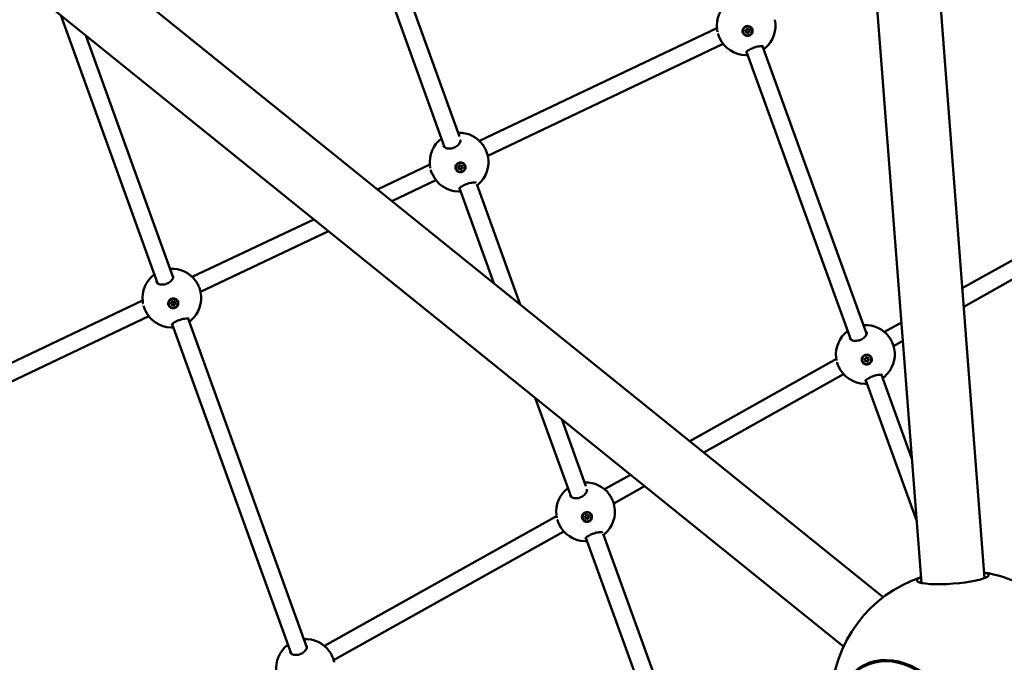
# Model space of a CAD drawing. Units: millimetres. Extents: x -927 to 46788, y 6 to 32044.
# Drawn here: x 5484 to 6423, y 5029 to 5641 of the extents above; entities that cross this region are included whole.
import ezdxf

# ---------------------------------------------------------------- set-up
doc = ezdxf.new("R2010")
doc.units = ezdxf.units.MM
doc.layers.add('MD_Visible', color=7, linetype='Continuous', lineweight=50)
doc.styles.get("Standard").update_dxf_attribs({"font": 'Square-721-BT.ttf'})
doc.dimstyles.new('OLCU', dxfattribs={"dimtxt": 300, "dimasz": 150, "dimexe": 0.18, "dimexo": 0.0625, "dimgap": 50, "dimtad": 1, "dimdec": 0, "dimlfac": 0.1, "dimrnd": 5, "dimzin": 0, "dimdsep": 46, "dimtxsty": 'Standard', "dimcen": 0.09, "dimse1": 1, "dimse2": 1, "dimadec": 0, "dimazin": 0, "dimtfac": 1, "dimtdec": 0, "dimtofl": 0, "dimtmove": 0, "dimatfit": 3, "dimfxl": 1, "dimtolj": 1, "dimtzin": 0, "dimarcsym": 0})

# ---------------------------------------------------------------- blocks, each defined once
blk = doc.blocks.new('*D9')
at = {"color": 0, "lineweight": -2, "transparency": 16777216}
blk.add_line((304.35, 15947.47), (21564.35, 15947.47), dxfattribs=at)
at = {"color": 0, "transparency": 16777216}
for points in [[(304.35, 15997.47), (304.35, 15897.47), (4.35, 15947.47)], [(21564.35, 15997.47), (21564.35, 15897.47), (21864.35, 15947.47)]]:
    blk.add_solid(points, dxfattribs=at)
at = {"layer": 'Defpoints', "color": 0, "transparency": 16777216}
for p in [(21864.35, 15947.47), (4.35, 8092.41), (21864.35, 4117.85)]:
    blk.add_point(p, dxfattribs=at)
at = {"color": 0, "transparency": 16777216, "insert": (10934.35, 16374.72), "char_height": 600, "attachment_point": 5}
blk.add_mtext('\\A1;2185', dxfattribs=at)
blk = doc.blocks.new('*D10')
at = {"color": 0, "lineweight": -2, "transparency": 16777216}
blk.add_line((-105.88, 15578.07), (-105.88, 307.59), dxfattribs=at)
at = {"color": 0, "transparency": 16777216}
for points in [[(-155.88, 15578.07), (-55.88, 15578.07), (-105.88, 15878.07)], [(-155.88, 307.59), (-55.88, 307.59), (-105.88, 7.59)]]:
    blk.add_solid(points, dxfattribs=at)
at = {"layer": 'Defpoints', "color": 0, "transparency": 16777216}
for p in [(12298.17, 15878.07), (-105.88, 7.59), (11325.1, 7.59)]:
    blk.add_point(p, dxfattribs=at)
at = {"color": 0, "transparency": 16777216, "insert": (-533.13, 7942.83), "char_height": 600, "attachment_point": 5, "rotation": 90}
blk.add_mtext('\\A1;1585', dxfattribs=at)

msp = doc.modelspace()

# ---------------------------------------------------------------- linework, layer by layer
at = {"layer": 'MD_Visible'}
for p, q in [((6344.04, 5104.44), (6112.71, 8104.95)), ((6404.16, 5109.07), (6172.83, 8109.58)), ((4344.93, 6673.35), (6307.5, 5090.87)), ((4307.08, 6626.4), (6269.65, 5043.93)), ((5801.14, 5813.22), (5903.54, 5530.14)), ((5889.37, 5519.83), (5785.55, 5806.84)), ((5615.56, 5390.21), (5523.35, 5645.69)), ((6148.97, 5633.18), (5922.67, 5525.74)), ((6182.44, 5631.83), (6182.42, 5631.91)), ((5630.57, 5395.77), (5547.34, 5626.35)), ((6173.95, 5629.53), (6173.93, 5629.6)), ((6176.82, 5630.13), (6176.72, 5630.49)), ((6179.56, 5631.23), (6179.46, 5631.6)), ((6154.88, 5618.27), (5930.49, 5511.75)), ((6291.64, 5342.14), (6192.29, 5616.12)), ((6276.65, 5336.55), (6177.2, 5610.79)), ((5905.69, 5524.21), (5905.69, 5524.21)), ((5890.13, 5517.74), (5890.13, 5517.74)), ((5875.26, 5503.28), (5825.34, 5479.65)), ((5903.14, 5500.14), (5903.04, 5500.5)), ((5905.88, 5501.24), (5905.78, 5501.6)), ((5908.75, 5501.85), (5908.73, 5501.92)), ((5900.26, 5499.53), (5900.24, 5499.6)), ((5881.14, 5488.36), (5839.17, 5468.49)), ((5920.03, 5484.56), (5961.54, 5369.83)), ((5936.26, 5390.21), (5903.48, 5480.82)), ((6529.82, 5467.81), (6382.86, 5385.36)), ((5764.8, 5451), (5648.85, 5396.12)), ((6536.77, 5453.37), (6384.22, 5367.78)), ((5778.64, 5439.84), (5656.67, 5382.12)), ((5616.32, 5388.11), (5616.32, 5388.11)), ((5631.32, 5393.67), (5631.32, 5393.67)), ((5601.44, 5373.65), (5375.1, 5266.23)), ((5626.46, 5369.87), (5626.44, 5369.95)), ((5629.33, 5370.49), (5629.23, 5370.86)), ((5632.07, 5371.59), (5631.97, 5371.96)), ((5634.94, 5372.2), (5634.92, 5372.28)), ((5607.32, 5358.73), (5382.94, 5252.24)), ((5742.96, 5037.26), (5629.65, 5351.19)), ((5757.96, 5042.82), (5644.74, 5356.5)), ((6324.89, 5352.84), (6308.59, 5343.7)), ((6277.41, 5334.47), (6277.41, 5334.47)), ((6292.4, 5340.06), (6292.4, 5340.06)), ((6326.24, 5335.25), (6317.31, 5330.24)), ((6262.81, 5317.99), (6123.18, 5239.49)), ((6287.55, 5316.28), (6287.53, 5316.35)), ((6290.42, 5316.88), (6290.33, 5317.24)), ((6293.16, 5317.98), (6293.06, 5318.35)), ((6296.04, 5318.58), (6296.02, 5318.66)), ((6269.74, 5303.53), (6136.59, 5228.68)), ((6339.51, 5163.22), (6290.8, 5297.54)), ((6334.91, 5222.83), (6305.89, 5302.87)), ((6009.93, 5186.56), (5975.82, 5280.85)), ((6001.1, 5260.47), (6024.1, 5196.87)), ((6066.58, 5207.67), (6041.82, 5193.75)), ((6026.25, 5190.94), (6026.25, 5190.94)), ((6079.99, 5196.86), (6050.55, 5180.31)), ((6010.69, 5184.47), (6010.69, 5184.47)), ((5996.05, 5168.1), (5774.86, 5044.43)), ((6020.82, 5166.26), (6020.8, 5166.33)), ((6023.7, 5166.87), (6023.6, 5167.23)), ((6026.44, 5167.97), (6026.34, 5168.33)), ((6029.31, 5168.58), (6029.29, 5168.65)), ((6002.94, 5153.62), (5783.58, 5030.97)), ((6127.25, 4862.24), (6024.04, 5147.55)), ((6040.59, 5151.29), (6142.27, 4870.2)), ((5758.72, 5040.72), (5758.72, 5040.72)), ((5743.72, 5035.16), (5743.72, 5035.16))]:
    msp.add_line(p, q, dxfattribs=at)
at = {"layer": 'MD_Visible', "extrusion": (0, 0, -1)}
for centre, radius, start, end in [((-6176.87, 5635.61), 28, 353.0205, 53.14746), ((-6176.87, 5635.61), 28, 168.45111, 229.50151), ((-6176.87, 5635.61), 28, 271.36375, 335.4859), ((-5903.16, 5505.65), 28, 88.19035, 143.98971), ((-5903.16, 5505.65), 28, 353.16412, 53.19988), ((-5903.16, 5505.65), 28, 168.44172, 229.49101), ((-5903.16, 5505.65), 28, 271.4499, 335.50461), ((-5629.33, 5376.04), 28, 353.2898, 53.24599), ((-5629.33, 5376.04), 28, 86.44957, 144.01166), ((-5629.33, 5376.04), 28, 168.43393, 229.48231), ((-5629.33, 5376.04), 28, 271.52517, 335.52199), ((-6290.47, 5322.36), 28, 86.35108, 143.96429), ((-6290.47, 5322.36), 28, 353.0205, 53.14746), ((-6290.47, 5322.36), 28, 168.45111, 229.50151), ((-6290.47, 5322.36), 28, 271.36375, 335.4859), ((-6023.72, 5172.38), 28, 88.19035, 143.98971), ((-6023.72, 5172.38), 28, 353.16412, 53.19988), ((-6023.72, 5172.38), 28, 168.44172, 229.49101), ((-6023.72, 5172.38), 28, 271.4499, 335.50461), ((-6383.01, 4991.26), 125, 222.12637, 71.63396), ((-6383.01, 4991.26), 125, 99.54871, 132.92279), ((-5756.73, 5023.1), 28, 86.44957, 144.01166), ((-5756.73, 5023.1), 28, 353.2898, 53.24599)]:
    msp.add_arc(centre, radius, start, end, dxfattribs=at)
for centre, major_axis, ratio, start_param, end_param in [((6178.17, 5630.75), (-4.25, -1.15), 0.981941, 0, 3.141593), ((6177.61, 5632.3), (-0.374, -0.101), 0.981941, 0.052346, 2.926578), ((6179.33, 5632), (-0.374, -0.101), 0.981941, 1.099544, 3.973776), ((6179.23, 5632.37), (-0.374, -0.101), 0.981941, 3.662474, 3.973776), ((6178.19, 5630.68), (-4.63, -1.25), 0.982715, 2.436657, 3.082335), ((6176.47, 5630.98), (-0.374, -0.101), 0.981941, 5.288334, 8.162566), ((6176.37, 5631.34), (-0.374, -0.101), 0.981941, 5.288334, 5.762304), ((6177.06, 5629.36), (-0.374, -0.101), 0.981941, 4.241136, 7.115368), ((6176.96, 5629.73), (-0.374, -0.101), 0.981941, 4.241136, 5.762304), ((6178.68, 5629.43), (-0.374, -0.101), 0.981941, 3.193939, 6.068171), ((6178.78, 5629.07), (-0.374, -0.101), 0.981941, 3.193939, 6.068171), ((6179.81, 5630.75), (-0.374, -0.101), 0.981941, 3.662474, 5.020973), ((6179.91, 5630.39), (-0.374, -0.101), 0.981941, 2.146741, 5.020973), ((5904.49, 5500.76), (-4.24, -1.16), 0.981618, 0, 3.141593), ((5902.79, 5500.98), (-0.373, -0.102), 0.981618, 5.290745, 8.164977), ((5902.69, 5501.35), (-0.373, -0.102), 0.981618, 5.290745, 5.757044), ((5903.92, 5502.3), (-0.373, -0.102), 0.981618, 0.054757, 2.928989), ((5905.64, 5502), (-0.373, -0.102), 0.981618, 1.101955, 3.976187), ((5905.54, 5502.37), (-0.373, -0.102), 0.981618, 3.667734, 3.976187), ((5906.13, 5500.76), (-0.373, -0.102), 0.981618, 3.667734, 5.023384), ((5906.23, 5500.39), (-0.373, -0.102), 0.981618, 2.149152, 5.023384), ((5904.51, 5500.68), (-4.63, -1.26), 0.982399, 2.439137, 3.084816), ((5903.37, 5499.37), (-0.373, -0.102), 0.981618, 4.243547, 7.117779), ((5903.27, 5499.73), (-0.373, -0.102), 0.981618, 4.243547, 5.757044), ((5904.99, 5499.44), (-0.373, -0.102), 0.981618, 3.19635, 6.070582), ((5905.09, 5499.07), (-0.373, -0.102), 0.981618, 3.19635, 6.070582), ((5630.68, 5371.11), (-4.24, -1.17), 0.981331, 0, 3.141593), ((5628.98, 5371.34), (-0.373, -0.103), 0.981331, 5.292811, 8.167043), ((5628.88, 5371.71), (-0.373, -0.103), 0.981331, 5.292811, 5.752392), ((5629.56, 5369.72), (-0.373, -0.103), 0.981331, 4.245613, 7.119845), ((5629.46, 5370.09), (-0.373, -0.103), 0.981331, 4.245613, 5.752392), ((5630.12, 5372.65), (-0.373, -0.103), 0.981331, 0.056823, 2.931055), ((5631.18, 5369.79), (-0.373, -0.103), 0.981331, 3.198416, 6.072648), ((5631.28, 5369.42), (-0.373, -0.103), 0.981331, 3.198416, 6.072648), ((5631.83, 5372.36), (-0.373, -0.103), 0.981331, 1.104021, 3.978252), ((5631.73, 5372.73), (-0.373, -0.103), 0.981331, 3.672386, 3.978252), ((5632.32, 5371.11), (-0.373, -0.103), 0.981331, 3.672386, 5.02545), ((5632.42, 5370.74), (-0.373, -0.103), 0.981331, 2.151218, 5.02545), ((5630.7, 5371.03), (-4.62, -1.26), 0.982119, 2.441262, 3.086941), ((6291.77, 5317.5), (-4.25, -1.15), 0.981941, 0, 3.141593), ((6290.07, 5317.73), (-0.374, -0.101), 0.981941, 5.288334, 8.162566), ((6289.98, 5318.09), (-0.374, -0.101), 0.981941, 5.288334, 5.762304), ((6290.66, 5316.11), (-0.374, -0.101), 0.981941, 4.241136, 7.115368), ((6290.56, 5316.48), (-0.374, -0.101), 0.981941, 4.241136, 5.762304), ((6291.21, 5319.05), (-0.374, -0.101), 0.981941, 0.052346, 2.926578), ((6292.28, 5316.18), (-0.374, -0.101), 0.981941, 3.193939, 6.068171), ((6292.38, 5315.82), (-0.374, -0.101), 0.981941, 3.193939, 6.068171), ((6292.93, 5318.75), (-0.374, -0.101), 0.981941, 1.099544, 3.973776), ((6292.83, 5319.12), (-0.374, -0.101), 0.981941, 3.662474, 3.973776), ((6293.41, 5317.5), (-0.374, -0.101), 0.981941, 3.662474, 5.020973), ((6293.51, 5317.14), (-0.374, -0.101), 0.981941, 2.146741, 5.020973), ((6291.8, 5317.43), (-4.63, -1.25), 0.982715, 2.436657, 3.082335), ((6025.05, 5167.49), (-4.24, -1.16), 0.981618, 0, 3.141593), ((6023.35, 5167.71), (-0.373, -0.102), 0.981618, 5.290745, 8.164977), ((6023.25, 5168.08), (-0.373, -0.102), 0.981618, 5.290745, 5.757044), ((6023.93, 5166.1), (-0.373, -0.102), 0.981618, 4.243547, 7.117779), ((6023.83, 5166.46), (-0.373, -0.102), 0.981618, 4.243547, 5.757044), ((6024.48, 5169.03), (-0.373, -0.102), 0.981618, 0.054757, 2.928989), ((6025.55, 5166.17), (-0.373, -0.102), 0.981618, 3.19635, 6.070582), ((6025.65, 5165.8), (-0.373, -0.102), 0.981618, 3.19635, 6.070582), ((6026.2, 5168.73), (-0.373, -0.102), 0.981618, 1.101955, 3.976187), ((6026.1, 5169.1), (-0.373, -0.102), 0.981618, 3.667734, 3.976187), ((6026.69, 5167.49), (-0.373, -0.102), 0.981618, 3.667734, 5.023384), ((6026.79, 5167.12), (-0.373, -0.102), 0.981618, 2.149152, 5.023384), ((6025.07, 5167.41), (-4.63, -1.26), 0.982399, 2.439137, 3.084816), ((6374.06, 5107.28), (31.41, 2.42), 0.163833, 3.125201, 3.435418), ((6374.06, 5107.28), (31.41, 2.42), 0.163833, 5.989359, 6.299577), ((6324.64, 4959.47), (-35.61, 65.4), 0.744959, 0, 3.141593)]:
    msp.add_ellipse(centre, major_axis=major_axis, ratio=ratio, start_param=start_param, end_param=end_param, dxfattribs=at)
for centre, major_axis, ratio in [((6178.19, 5630.68), (-4.25, -1.15), 0.981941), ((5904.51, 5500.69), (-4.24, -1.16), 0.981618), ((5630.7, 5371.04), (-4.24, -1.17), 0.981331), ((6291.79, 5317.43), (-4.25, -1.15), 0.981941), ((6025.07, 5167.42), (-4.24, -1.16), 0.981618), ((6324.64, 4959.47), (-36.11, 66.31), 0.744959), ((6324.41, 4959.34), (-35.61, 65.4), 0.744959)]:
    msp.add_ellipse(centre, major_axis=major_axis, ratio=ratio, dxfattribs=at)
at = {"layer": 'MD_Visible'}
for centre, major_axis, ratio, start_param, end_param in [((6176.53, 5632.06), (0.693, 0.188), 0.981941, 4.403805, 6.230839), ((6178.59, 5632.8), (0.693, 0.188), 0.981941, 3.356607, 5.183642), ((6180.15, 5631.79), (0.693, 0.188), 0.981941, 2.30941, 3.141593), ((6180.25, 5631.42), (0.693, 0.188), 0.981941, 2.30941, 4.136444), ((6176.03, 5630.31), (0.693, 0.188), 0.981941, 0, 0.994852), ((6176.13, 5629.94), (0.693, 0.188), 0.981941, 5.451002, 7.278037), ((6177.7, 5628.92), (0.693, 0.188), 0.981941, 0.215015, 2.042049), ((6177.8, 5628.56), (0.693, 0.188), 0.981941, 0.215015, 2.042049), ((6179.76, 5629.67), (0.693, 0.188), 0.981941, 1.262212, 3.089247), ((6179.86, 5629.3), (0.693, 0.188), 0.981941, 1.262212, 3.089247), ((5902.35, 5500.31), (0.693, 0.189), 0.981618, 0, 0.99244), ((5902.45, 5499.95), (0.693, 0.189), 0.981618, 5.448591, 7.275626), ((5902.84, 5502.07), (0.693, 0.189), 0.981618, 4.401394, 6.228428), ((5904.91, 5502.81), (0.693, 0.189), 0.981618, 3.354196, 5.181231), ((5906.07, 5499.67), (0.693, 0.189), 0.981618, 1.259801, 3.086836), ((5906.47, 5501.79), (0.693, 0.189), 0.981618, 2.306999, 3.141593), ((5906.57, 5501.42), (0.693, 0.189), 0.981618, 2.306999, 4.134033), ((5904.01, 5498.93), (0.693, 0.189), 0.981618, 0.212604, 2.039638), ((5904.11, 5498.56), (0.693, 0.189), 0.981618, 0.212604, 2.039638), ((5906.17, 5499.3), (0.693, 0.189), 0.981618, 1.259801, 3.086836), ((5628.53, 5370.67), (0.692, 0.19), 0.981331, 0, 0.990375), ((5628.64, 5370.3), (0.692, 0.19), 0.981331, 5.446525, 7.27356), ((5629.03, 5372.42), (0.692, 0.19), 0.981331, 4.399328, 6.226362), ((5630.2, 5369.29), (0.692, 0.19), 0.981331, 0.210538, 2.037572), ((5630.3, 5368.92), (0.692, 0.19), 0.981331, 0.210538, 2.037572), ((5631.1, 5373.16), (0.692, 0.19), 0.981331, 3.35213, 5.179165), ((5632.26, 5370.03), (0.692, 0.19), 0.981331, 1.257735, 3.08477), ((5632.36, 5369.66), (0.692, 0.19), 0.981331, 1.257735, 3.08477), ((5632.66, 5372.15), (0.692, 0.19), 0.981331, 2.304933, 3.141593), ((5632.76, 5371.78), (0.692, 0.19), 0.981331, 2.304933, 4.131967), ((6289.63, 5317.06), (0.693, 0.188), 0.981941, 0, 0.994852), ((6289.73, 5316.69), (0.693, 0.188), 0.981941, 5.451002, 7.278037), ((6290.13, 5318.81), (0.693, 0.188), 0.981941, 4.403805, 6.230839), ((6291.3, 5315.67), (0.693, 0.188), 0.981941, 0.215015, 2.042049), ((6291.4, 5315.31), (0.693, 0.188), 0.981941, 0.215015, 2.042049), ((6292.19, 5319.55), (0.693, 0.188), 0.981941, 3.356607, 5.183642), ((6293.36, 5316.41), (0.693, 0.188), 0.981941, 1.262212, 3.089247), ((6293.46, 5316.05), (0.693, 0.188), 0.981941, 1.262212, 3.089247), ((6293.76, 5318.54), (0.693, 0.188), 0.981941, 2.30941, 3.141593), ((6293.85, 5318.17), (0.693, 0.188), 0.981941, 2.30941, 4.136444), ((6022.91, 5167.04), (0.693, 0.189), 0.981618, 0, 0.99244), ((6023.01, 5166.68), (0.693, 0.189), 0.981618, 5.448591, 7.275626), ((6023.4, 5168.8), (0.693, 0.189), 0.981618, 4.401394, 6.228428), ((6024.57, 5165.66), (0.693, 0.189), 0.981618, 0.212604, 2.039638), ((6024.67, 5165.29), (0.693, 0.189), 0.981618, 0.212604, 2.039638), ((6025.47, 5169.54), (0.693, 0.189), 0.981618, 3.354196, 5.181231), ((6026.63, 5166.4), (0.693, 0.189), 0.981618, 1.259801, 3.086836), ((6026.73, 5166.03), (0.693, 0.189), 0.981618, 1.259801, 3.086836), ((6027.03, 5168.52), (0.693, 0.189), 0.981618, 2.306999, 3.141593), ((6027.13, 5168.15), (0.693, 0.189), 0.981618, 2.306999, 4.134033), ((6373.89, 5109.46), (-34.29, -2.64), 0.163833, 5.781158, 9.926805)]:
    msp.add_ellipse(centre, major_axis=major_axis, ratio=ratio, start_param=start_param, end_param=end_param, dxfattribs=at)
for points in [[(6204.3, 5641.21), (6204.3, 5641.21), (6204.3, 5641.21), (6204.3, 5641.21)], [(6149.07, 5632.2), (6149.07, 5632.2), (6149.07, 5632.2), (6149.07, 5632.21)], [(6151.39, 5623.99), (6151.39, 5623.99), (6151.39, 5623.99), (6151.39, 5624)], [(6176.23, 5607.61), (6176.23, 5607.61), (6176.23, 5607.61), (6176.23, 5607.61)], [(6176.62, 5610.91), (6176.62, 5610.91), (6176.62, 5610.91), (6176.62, 5610.91)], [(5925.81, 5522.12), (5925.81, 5522.11), (5925.81, 5522.11), (5925.81, 5522.11)], [(5930.59, 5511.26), (5930.59, 5511.26), (5930.59, 5511.26), (5930.59, 5511.26)], [(5875.36, 5502.32), (5875.36, 5502.32), (5875.36, 5502.32), (5875.36, 5502.32)], [(5877.68, 5494.04), (5877.68, 5494.05), (5877.68, 5494.05), (5877.68, 5494.05)], [(5921.35, 5484.37), (5921.06, 5484.11), (5920.73, 5483.87), (5920.37, 5483.63)], [(5902.48, 5477.66), (5902.48, 5477.66), (5902.48, 5477.66), (5902.48, 5477.66)], [(5902.91, 5480.95), (5902.91, 5480.95), (5902.91, 5480.95), (5902.91, 5480.95)], [(5651.99, 5392.5), (5651.99, 5392.5), (5651.99, 5392.49), (5651.99, 5392.49)], [(5656.76, 5381.66), (5656.77, 5381.66), (5656.77, 5381.66), (5656.77, 5381.65)], [(5601.53, 5372.77), (5601.53, 5372.77), (5601.53, 5372.77), (5601.53, 5372.77)], [(5603.85, 5364.44), (5603.85, 5364.44), (5603.85, 5364.44), (5603.85, 5364.45)], [(5629.07, 5351.33), (5629.07, 5351.33), (5629.07, 5351.33), (5629.07, 5351.33)], [(6313.11, 5338.83), (6313.11, 5338.83), (6313.11, 5338.83), (6313.11, 5338.82)], [(6317.9, 5327.96), (6317.9, 5327.96), (6317.9, 5327.96), (6317.9, 5327.96)], [(6262.67, 5318.95), (6262.67, 5318.95), (6262.67, 5318.95), (6262.67, 5318.96)], [(6264.99, 5310.74), (6264.99, 5310.74), (6264.99, 5310.74), (6264.99, 5310.75)], [(6289.83, 5294.36), (6289.83, 5294.36), (6289.83, 5294.36), (6289.83, 5294.36)], [(6290.22, 5297.66), (6290.22, 5297.66), (6290.22, 5297.66), (6290.22, 5297.66)], [(6046.37, 5188.85), (6046.37, 5188.84), (6046.37, 5188.84), (6046.37, 5188.84)], [(6051.15, 5177.99), (6051.15, 5177.99), (6051.15, 5177.99), (6051.15, 5177.99)], [(5995.92, 5169.05), (5995.92, 5169.05), (5995.92, 5169.05), (5995.92, 5169.05)], [(5998.24, 5160.77), (5998.24, 5160.78), (5998.24, 5160.78), (5998.24, 5160.78)], [(6023.04, 5144.39), (6023.04, 5144.39), (6023.04, 5144.39), (6023.04, 5144.39)], [(6023.46, 5147.68), (6023.46, 5147.68), (6023.46, 5147.68), (6023.46, 5147.68)], [(6041.91, 5151.1), (6041.62, 5150.85), (6041.29, 5150.6), (6040.93, 5150.36)], [(5779.38, 5039.55), (5779.39, 5039.55), (5779.39, 5039.55), (5779.39, 5039.54)]]:
    msp.add_open_spline(points, degree=3, dxfattribs=at)
for points, knots in [([(6182.74, 5632.19), (6182.81, 5631.98), (6182.87, 5631.77), (6183.01, 5630.97), (6183.01, 5630.33), (6182.74, 5629.1), (6182.47, 5628.51), (6181.78, 5627.53), (6181.32, 5627.07), (6180.24, 5626.38), (6179.63, 5626.15), (6178.44, 5625.93), (6177.79, 5625.93), (6176.54, 5626.19), (6175.94, 5626.45), (6175.45, 5626.79), (6174.96, 5627.12), (6174.5, 5627.58), (6173.81, 5628.63), (6173.58, 5629.23), (6173.38, 5630.4), (6173.38, 5631.04), (6173.66, 5632.27), (6173.93, 5632.86), (6174.61, 5633.83), (6175.08, 5634.28), (6176.15, 5634.97), (6176.76, 5635.2), (6177.94, 5635.42), (6178.59, 5635.42), (6179.84, 5635.16), (6180.43, 5634.91), (6180.93, 5634.57)], [-1.150547, -1.150547, -1.150547, -1.150547, -1.085127, -1.085127, -0.904369, -0.904369, -0.723612, -0.723612, -0.542685, -0.542685, -0.361758, -0.361758, -0.180879, -0.180879, 0, 0, 0, 0.180642, 0.180642, 0.361283, 0.361283, 0.541636, 0.541636, 0.721988, 0.721988, 0.90217, 0.90217, 1.082352, 1.082352, 1.262582, 1.262582, 1.442812, 1.442812, 1.442812, 1.442812]), ([(6149.46, 5629.91), (6149.39, 5630.26), (6149.32, 5630.6), (6149.22, 5631.2), (6149.17, 5631.47), (6149.14, 5631.73)], [0.6303924, 0.6303924, 0.6303924, 0.6303924, 0.7368779, 0.7368779, 0.8198019, 0.8198019, 0.8198019, 0.8198019]), ([(6151.39, 5624), (6150.9, 5625.07), (6150.45, 5626.25), (6150.03, 5627.65), (6149.97, 5627.85), (6149.92, 5628.05)], [0, 0, 0, 0, 0.3766269, 0.3766269, 0.4391299, 0.4391299, 0.4391299, 0.4391299]), ([(6193.13, 5615.96), (6193.13, 5615.96), (6193.09, 5615.98), (6192.89, 5616.03), (6192.69, 5616.07), (6192.1, 5616.14), (6191.65, 5616.16), (6190.5, 5616.14), (6189.74, 5616.08), (6188.07, 5615.83), (6187.13, 5615.64), (6185.32, 5615.16), (6184.42, 5614.87), (6182.77, 5614.23), (6182, 5613.89), (6180.58, 5613.18), (6179.92, 5612.8), (6178.72, 5612.04), (6178.18, 5611.65), (6177.31, 5610.92), (6176.97, 5610.57), (6176.72, 5610.25), (6176.68, 5610.18), (6176.65, 5610.14), (6176.65, 5610.13), (6176.65, 5610.13)], [0.292863, 0.292863, 0.292863, 0.292863, 0.413136, 0.413136, 0.595327, 0.595327, 0.839658, 0.839658, 1.140839, 1.140839, 1.4466, 1.4466, 1.722985, 1.722985, 1.977026, 1.977026, 2.23613, 2.23613, 2.51895, 2.51895, 2.822713, 2.822713, 2.959015, 2.959015, 3.002795, 3.002795, 3.002795, 3.002795]), ([(6195.05, 5614.32), (6194.61, 5613.94), (6194.1, 5613.58), (6193.46, 5613.19), (6193.41, 5613.17), (6193.37, 5613.14)], [0, 0, 0, 0, 0.2968024, 0.2968024, 0.3190596, 0.3190596, 0.3190596, 0.3190596]), ([(6178.29, 5607.77), (6177.7, 5607.68), (6177.15, 5607.63), (6176.5, 5607.61), (6176.36, 5607.61), (6176.23, 5607.61)], [2.1053037, 2.1053037, 2.1053037, 2.1053037, 2.3561192, 2.3561192, 2.4250524, 2.4250524, 2.4250524, 2.4250524]), ([(5888.39, 5521.08), (5888.5, 5520.77), (5888.7, 5520.46), (5889.25, 5519.91), (5889.57, 5519.67), (5890.52, 5519.13), (5891.28, 5518.85), (5892.94, 5518.53), (5893.84, 5518.46), (5895.62, 5518.58), (5896.5, 5518.74), (5898.1, 5519.22), (5898.85, 5519.53), (5900.19, 5520.25), (5900.81, 5520.66), (5901.94, 5521.56), (5902.45, 5522.07), (5903.34, 5523.13), (5903.7, 5523.71), (5904.24, 5524.83), (5904.39, 5525.39), (5904.49, 5526.31), (5904.44, 5526.68), (5904.33, 5526.99)], [0.000008, 0.000008, 0.000008, 0.000008, 0.299136, 0.299136, 0.521871, 0.521871, 0.86131, 0.86131, 1.166449, 1.166449, 1.435251, 1.435251, 1.670931, 1.670931, 1.899126, 1.899126, 2.144229, 2.144229, 2.419886, 2.419886, 2.724208, 2.724208, 3.028223, 3.028223, 3.028223, 3.028223]), ([(5925.81, 5522.11), (5926.53, 5521.12), (5927.23, 5519.98), (5928.44, 5517.65), (5928.97, 5516.46), (5929.83, 5514.18), (5930.17, 5513.07), (5930.46, 5511.86), (5930.5, 5511.7), (5930.54, 5511.54)], [0, 0, 0, 0, 0.41546, 0.41546, 0.797359, 0.797359, 1.153958, 1.153958, 1.208835, 1.208835, 1.208835, 1.208835]), ([(5875.75, 5499.97), (5875.68, 5500.31), (5875.61, 5500.66), (5875.51, 5501.28), (5875.46, 5501.56), (5875.42, 5501.84)], [0.630996, 0.630996, 0.630996, 0.630996, 0.7371913, 0.7371913, 0.8255728, 0.8255728, 0.8255728, 0.8255728]), ([(5909.06, 5502.19), (5909.13, 5501.98), (5909.18, 5501.77), (5909.33, 5500.97), (5909.32, 5500.33), (5909.05, 5499.1), (5908.78, 5498.51), (5908.1, 5497.53), (5907.63, 5497.08), (5906.55, 5496.39), (5905.94, 5496.15), (5904.75, 5495.94), (5904.1, 5495.94), (5902.85, 5496.2), (5902.26, 5496.46), (5901.76, 5496.8), (5901.27, 5497.13), (5900.82, 5497.59), (5900.13, 5498.64), (5899.9, 5499.24), (5899.69, 5500.4), (5899.7, 5501.05), (5899.98, 5502.28), (5900.25, 5502.86), (5900.93, 5503.84), (5901.4, 5504.29), (5902.47, 5504.97), (5903.08, 5505.21), (5904.26, 5505.42), (5904.91, 5505.42), (5906.16, 5505.17), (5906.75, 5504.91), (5907.25, 5504.57)], [-1.150547, -1.150547, -1.150547, -1.150547, -1.085127, -1.085127, -0.904369, -0.904369, -0.723612, -0.723612, -0.542685, -0.542685, -0.361758, -0.361758, -0.180879, -0.180879, 0, 0, 0, 0.180642, 0.180642, 0.361283, 0.361283, 0.541636, 0.541636, 0.721988, 0.721988, 0.90217, 0.90217, 1.082352, 1.082352, 1.262582, 1.262582, 1.442812, 1.442812, 1.442812, 1.442812]), ([(5877.68, 5494.05), (5877.19, 5495.12), (5876.75, 5496.31), (5876.32, 5497.71), (5876.26, 5497.92), (5876.21, 5498.12)], [0, 0, 0, 0, 0.3768951, 0.3768951, 0.4411041, 0.4411041, 0.4411041, 0.4411041]), ([(5919.42, 5485.98), (5919.42, 5485.98), (5919.38, 5485.99), (5919.2, 5486.05), (5919.01, 5486.09), (5918.43, 5486.16), (5918, 5486.18), (5916.87, 5486.16), (5916.12, 5486.1), (5914.46, 5485.86), (5913.52, 5485.68), (5911.7, 5485.2), (5910.8, 5484.91), (5909.14, 5484.28), (5908.37, 5483.94), (5906.94, 5483.24), (5906.27, 5482.86), (5905.06, 5482.1), (5904.52, 5481.71), (5903.63, 5480.98), (5903.28, 5480.63), (5903.01, 5480.3), (5902.96, 5480.22), (5902.94, 5480.17), (5902.93, 5480.16), (5902.93, 5480.16)], [0.293881, 0.293881, 0.293881, 0.293881, 0.408566, 0.408566, 0.588705, 0.588705, 0.830886, 0.830886, 1.131068, 1.131068, 1.437521, 1.437521, 1.7152, 1.7152, 1.969694, 1.969694, 2.228451, 2.228451, 2.510507, 2.510507, 2.814432, 2.814432, 2.952169, 2.952169, 3.003933, 3.003933, 3.003933, 3.003933]), ([(5904.57, 5477.82), (5903.98, 5477.73), (5903.44, 5477.68), (5902.78, 5477.66), (5902.63, 5477.66), (5902.48, 5477.66)], [2.110195, 2.110195, 2.110195, 2.110195, 2.358171, 2.358171, 2.4343865, 2.4343865, 2.4343865, 2.4343865]), ([(5614.58, 5391.46), (5614.69, 5391.15), (5614.89, 5390.84), (5615.44, 5390.29), (5615.75, 5390.05), (5616.71, 5389.5), (5617.47, 5389.22), (5619.13, 5388.89), (5620.03, 5388.83), (5621.81, 5388.95), (5622.69, 5389.1), (5624.3, 5389.58), (5625.04, 5389.89), (5626.39, 5390.6), (5627.01, 5391.01), (5628.13, 5391.92), (5628.64, 5392.42), (5629.53, 5393.49), (5629.9, 5394.07), (5630.44, 5395.19), (5630.59, 5395.75), (5630.69, 5396.67), (5630.64, 5397.05), (5630.52, 5397.36)], [0.000007, 0.000007, 0.000007, 0.000007, 0.297722, 0.297722, 0.520486, 0.520486, 0.860358, 0.860358, 1.165756, 1.165756, 1.434695, 1.434695, 1.670368, 1.670368, 1.898481, 1.898481, 2.143484, 2.143484, 2.419067, 2.419067, 2.723443, 2.723443, 3.027536, 3.027536, 3.027536, 3.027536]), ([(5651.99, 5392.49), (5652.71, 5391.5), (5653.41, 5390.36), (5654.61, 5388.03), (5655.15, 5386.84), (5656, 5384.56), (5656.35, 5383.44), (5656.64, 5382.24), (5656.67, 5382.08), (5656.71, 5381.93)], [0, 0, 0, 0, 0.415475, 0.415475, 0.797401, 0.797401, 1.154045, 1.154045, 1.208024, 1.208024, 1.208024, 1.208024]), ([(5601.92, 5370.37), (5601.85, 5370.71), (5601.78, 5371.06), (5601.67, 5371.69), (5601.63, 5371.99), (5601.59, 5372.28)], [0.6314792, 0.6314792, 0.6314792, 0.6314792, 0.7374601, 0.7374601, 0.8309145, 0.8309145, 0.8309145, 0.8309145]), ([(5635.25, 5372.54), (5635.32, 5372.33), (5635.37, 5372.12), (5635.52, 5371.32), (5635.51, 5370.68), (5635.24, 5369.45), (5634.97, 5368.86), (5634.28, 5367.88), (5633.82, 5367.43), (5632.74, 5366.74), (5632.13, 5366.51), (5630.94, 5366.29), (5630.29, 5366.29), (5629.04, 5366.55), (5628.44, 5366.81), (5627.95, 5367.15), (5627.46, 5367.49), (5627, 5367.94), (5626.32, 5369), (5626.09, 5369.6), (5625.88, 5370.76), (5625.89, 5371.4), (5626.17, 5372.63), (5626.44, 5373.22), (5627.13, 5374.19), (5627.59, 5374.64), (5628.67, 5375.33), (5629.27, 5375.56), (5630.46, 5375.77), (5631.11, 5375.77), (5632.35, 5375.52), (5632.95, 5375.26), (5633.44, 5374.92)], [-1.150547, -1.150547, -1.150547, -1.150547, -1.085127, -1.085127, -0.904369, -0.904369, -0.723612, -0.723612, -0.542685, -0.542685, -0.361758, -0.361758, -0.180879, -0.180879, 0, 0, 0, 0.180642, 0.180642, 0.361283, 0.361283, 0.541636, 0.541636, 0.721988, 0.721988, 0.90217, 0.90217, 1.082352, 1.082352, 1.262582, 1.262582, 1.442812, 1.442812, 1.442812, 1.442812]), ([(5603.85, 5364.45), (5603.36, 5365.52), (5602.92, 5366.7), (5602.49, 5368.11), (5602.43, 5368.32), (5602.37, 5368.54)], [0, 0, 0, 0, 0.3771239, 0.3771239, 0.4427945, 0.4427945, 0.4427945, 0.4427945]), ([(5645.59, 5356.34), (5645.59, 5356.34), (5645.56, 5356.36), (5645.38, 5356.41), (5645.2, 5356.45), (5644.63, 5356.52), (5644.21, 5356.54), (5643.1, 5356.52), (5642.36, 5356.47), (5640.71, 5356.24), (5639.77, 5356.06), (5637.95, 5355.58), (5637.04, 5355.3), (5635.38, 5354.67), (5634.6, 5354.34), (5633.17, 5353.63), (5632.5, 5353.26), (5631.28, 5352.5), (5630.73, 5352.11), (5629.82, 5351.38), (5629.47, 5351.03), (5629.18, 5350.68), (5629.13, 5350.6), (5629.09, 5350.54), (5629.09, 5350.53), (5629.09, 5350.53)], [0.294762, 0.294762, 0.294762, 0.294762, 0.404567, 0.404567, 0.582896, 0.582896, 0.823132, 0.823132, 1.122414, 1.122414, 1.429439, 1.429439, 1.708245, 1.708245, 1.963187, 1.963187, 2.221627, 2.221627, 2.503157, 2.503157, 2.80722, 2.80722, 2.946123, 2.946123, 3.004957, 3.004957, 3.004957, 3.004957]), ([(5647.52, 5354.76), (5647.08, 5354.38), (5646.56, 5354.02), (5645.91, 5353.63), (5645.86, 5353.59), (5645.8, 5353.56)], [0, 0, 0, 0, 0.3010307, 0.3010307, 0.3275548, 0.3275548, 0.3275548, 0.3275548]), ([(5628.61, 5348.05), (5628.61, 5348.05), (5628.61, 5348.05), (5628.62, 5348.05), (5628.62, 5348.05), (5628.62, 5348.05)], [3.341945602, 3.341945602, 3.341945602, 3.341945602, 3.344124939, 3.344124939, 3.346272515, 3.346272515, 3.346272515, 3.346272515]), ([(5630.72, 5348.21), (5630.14, 5348.12), (5629.6, 5348.07), (5628.94, 5348.05), (5628.78, 5348.05), (5628.62, 5348.05)], [2.1144846, 2.1144846, 2.1144846, 2.1144846, 2.3599498, 2.3599498, 2.4425761, 2.4425761, 2.4425761, 2.4425761]), ([(6275.67, 5337.79), (6275.78, 5337.48), (6275.98, 5337.17), (6276.54, 5336.62), (6276.85, 5336.38), (6277.81, 5335.85), (6278.57, 5335.57), (6280.22, 5335.25), (6281.13, 5335.19), (6282.9, 5335.32), (6283.78, 5335.47), (6285.38, 5335.96), (6286.13, 5336.27), (6287.47, 5336.98), (6288.09, 5337.4), (6289.22, 5338.3), (6289.72, 5338.8), (6290.61, 5339.87), (6290.98, 5340.45), (6291.52, 5341.57), (6291.67, 5342.12), (6291.76, 5343.04), (6291.72, 5343.41), (6291.6, 5343.72)], [0.000008, 0.000008, 0.000008, 0.000008, 0.300769, 0.300769, 0.523456, 0.523456, 0.86241, 0.86241, 1.167254, 1.167254, 1.435898, 1.435898, 1.671586, 1.671586, 1.899874, 1.899874, 2.145094, 2.145094, 2.420838, 2.420838, 2.725099, 2.725099, 3.029005, 3.029005, 3.029005, 3.029005]), ([(6313.11, 5338.82), (6313.83, 5337.84), (6314.53, 5336.69), (6315.74, 5334.37), (6316.27, 5333.17), (6317.13, 5330.89), (6317.47, 5329.78), (6317.77, 5328.57), (6317.8, 5328.41), (6317.84, 5328.25)], [0, 0, 0, 0, 0.415447, 0.415447, 0.797317, 0.797317, 1.153865, 1.153865, 1.209829, 1.209829, 1.209829, 1.209829]), ([(6296.34, 5318.94), (6296.41, 5318.73), (6296.47, 5318.52), (6296.61, 5317.72), (6296.61, 5317.08), (6296.34, 5315.85), (6296.07, 5315.26), (6295.38, 5314.28), (6294.92, 5313.82), (6293.84, 5313.13), (6293.23, 5312.9), (6292.04, 5312.68), (6291.39, 5312.68), (6290.14, 5312.94), (6289.55, 5313.2), (6289.05, 5313.54), (6288.56, 5313.87), (6288.1, 5314.33), (6287.42, 5315.38), (6287.19, 5315.98), (6286.98, 5317.15), (6286.98, 5317.79), (6287.26, 5319.02), (6287.53, 5319.6), (6288.21, 5320.58), (6288.68, 5321.03), (6289.75, 5321.72), (6290.36, 5321.95), (6291.54, 5322.17), (6292.19, 5322.17), (6293.44, 5321.91), (6294.03, 5321.66), (6294.53, 5321.32)], [-1.150547, -1.150547, -1.150547, -1.150547, -1.085127, -1.085127, -0.904369, -0.904369, -0.723612, -0.723612, -0.542685, -0.542685, -0.361758, -0.361758, -0.180879, -0.180879, 0, 0, 0, 0.180642, 0.180642, 0.361283, 0.361283, 0.541636, 0.541636, 0.721988, 0.721988, 0.90217, 0.90217, 1.082352, 1.082352, 1.262582, 1.262582, 1.442812, 1.442812, 1.442812, 1.442812]), ([(6263.06, 5316.66), (6262.99, 5317.01), (6262.92, 5317.35), (6262.82, 5317.95), (6262.77, 5318.22), (6262.74, 5318.48)], [0.6303924, 0.6303924, 0.6303924, 0.6303924, 0.7368779, 0.7368779, 0.8198019, 0.8198019, 0.8198019, 0.8198019]), ([(6264.99, 5310.75), (6264.5, 5311.82), (6264.06, 5313), (6263.63, 5314.4), (6263.57, 5314.6), (6263.52, 5314.8)], [0, 0, 0, 0, 0.3766269, 0.3766269, 0.4391299, 0.4391299, 0.4391299, 0.4391299]), ([(6291.89, 5294.52), (6291.3, 5294.43), (6290.75, 5294.38), (6290.1, 5294.36), (6289.96, 5294.36), (6289.83, 5294.36)], [2.1053037, 2.1053037, 2.1053037, 2.1053037, 2.3561192, 2.3561192, 2.4250524, 2.4250524, 2.4250524, 2.4250524]), ([(6306.73, 5302.71), (6306.73, 5302.71), (6306.69, 5302.72), (6306.49, 5302.78), (6306.29, 5302.82), (6305.7, 5302.89), (6305.25, 5302.91), (6304.1, 5302.89), (6303.34, 5302.83), (6301.67, 5302.58), (6300.73, 5302.39), (6298.92, 5301.91), (6298.02, 5301.61), (6296.37, 5300.98), (6295.6, 5300.64), (6294.18, 5299.93), (6293.52, 5299.55), (6292.32, 5298.79), (6291.78, 5298.4), (6290.91, 5297.67), (6290.57, 5297.32), (6290.32, 5297), (6290.28, 5296.93), (6290.25, 5296.89), (6290.25, 5296.88), (6290.25, 5296.88)], [0.292863, 0.292863, 0.292863, 0.292863, 0.413136, 0.413136, 0.595327, 0.595327, 0.839658, 0.839658, 1.140839, 1.140839, 1.4466, 1.4466, 1.722985, 1.722985, 1.977026, 1.977026, 2.23613, 2.23613, 2.51895, 2.51895, 2.822713, 2.822713, 2.959015, 2.959015, 3.002795, 3.002795, 3.002795, 3.002795]), ([(6308.65, 5301.06), (6308.21, 5300.69), (6307.7, 5300.33), (6307.06, 5299.94), (6307.01, 5299.92), (6306.97, 5299.89)], [0, 0, 0, 0, 0.2968024, 0.2968024, 0.3190554, 0.3190554, 0.3190554, 0.3190554]), ([(6008.95, 5187.81), (6009.06, 5187.5), (6009.25, 5187.19), (6009.81, 5186.64), (6010.13, 5186.4), (6011.08, 5185.86), (6011.84, 5185.58), (6013.5, 5185.26), (6014.4, 5185.19), (6016.17, 5185.31), (6017.06, 5185.47), (6018.66, 5185.95), (6019.41, 5186.26), (6020.75, 5186.98), (6021.37, 5187.39), (6022.5, 5188.29), (6023.01, 5188.79), (6023.89, 5189.86), (6024.26, 5190.44), (6024.8, 5191.56), (6024.95, 5192.12), (6025.05, 5193.04), (6025, 5193.41), (6024.89, 5193.72)], [0.000008, 0.000008, 0.000008, 0.000008, 0.299136, 0.299136, 0.521871, 0.521871, 0.86131, 0.86131, 1.166449, 1.166449, 1.435251, 1.435251, 1.670931, 1.670931, 1.899126, 1.899126, 2.144229, 2.144229, 2.419886, 2.419886, 2.724208, 2.724208, 3.028223, 3.028223, 3.028223, 3.028223]), ([(6046.37, 5188.84), (6047.09, 5187.85), (6047.79, 5186.71), (6049, 5184.38), (6049.53, 5183.19), (6050.39, 5180.91), (6050.73, 5179.8), (6051.02, 5178.59), (6051.06, 5178.43), (6051.09, 5178.27)], [0, 0, 0, 0, 0.41546, 0.41546, 0.797359, 0.797359, 1.153958, 1.153958, 1.208835, 1.208835, 1.208835, 1.208835]), ([(6029.62, 5168.92), (6029.69, 5168.71), (6029.74, 5168.5), (6029.89, 5167.7), (6029.88, 5167.06), (6029.61, 5165.83), (6029.34, 5165.24), (6028.65, 5164.26), (6028.19, 5163.81), (6027.11, 5163.12), (6026.5, 5162.88), (6025.31, 5162.67), (6024.66, 5162.67), (6023.41, 5162.93), (6022.82, 5163.19), (6022.32, 5163.53), (6021.83, 5163.86), (6021.37, 5164.32), (6020.69, 5165.37), (6020.46, 5165.97), (6020.25, 5167.13), (6020.26, 5167.78), (6020.54, 5169.01), (6020.8, 5169.59), (6021.49, 5170.57), (6021.96, 5171.02), (6023.03, 5171.7), (6023.64, 5171.94), (6024.82, 5172.15), (6025.47, 5172.15), (6026.72, 5171.9), (6027.31, 5171.64), (6027.8, 5171.3)], [-1.150547, -1.150547, -1.150547, -1.150547, -1.085127, -1.085127, -0.904369, -0.904369, -0.723612, -0.723612, -0.542685, -0.542685, -0.361758, -0.361758, -0.180879, -0.180879, 0, 0, 0, 0.180642, 0.180642, 0.361283, 0.361283, 0.541636, 0.541636, 0.721988, 0.721988, 0.90217, 0.90217, 1.082352, 1.082352, 1.262582, 1.262582, 1.442812, 1.442812, 1.442812, 1.442812]), ([(5996.31, 5166.7), (5996.24, 5167.04), (5996.17, 5167.39), (5996.07, 5168.01), (5996.02, 5168.29), (5995.98, 5168.57)], [0.630996, 0.630996, 0.630996, 0.630996, 0.7371913, 0.7371913, 0.8255728, 0.8255728, 0.8255728, 0.8255728]), ([(5998.24, 5160.78), (5997.75, 5161.85), (5997.31, 5163.04), (5996.88, 5164.44), (5996.82, 5164.65), (5996.76, 5164.85)], [0, 0, 0, 0, 0.3768951, 0.3768951, 0.4411041, 0.4411041, 0.4411041, 0.4411041]), ([(6025.13, 5144.55), (6024.54, 5144.46), (6024, 5144.41), (6023.34, 5144.39), (6023.19, 5144.39), (6023.04, 5144.39)], [2.110195, 2.110195, 2.110195, 2.110195, 2.358171, 2.358171, 2.4343865, 2.4343865, 2.4343865, 2.4343865]), ([(6039.98, 5152.71), (6039.98, 5152.71), (6039.94, 5152.72), (6039.76, 5152.78), (6039.57, 5152.82), (6038.99, 5152.89), (6038.56, 5152.91), (6037.43, 5152.89), (6036.68, 5152.83), (6035.02, 5152.59), (6034.08, 5152.41), (6032.26, 5151.93), (6031.35, 5151.64), (6029.7, 5151.01), (6028.93, 5150.67), (6027.5, 5149.97), (6026.83, 5149.59), (6025.62, 5148.83), (6025.08, 5148.44), (6024.19, 5147.71), (6023.84, 5147.36), (6023.57, 5147.03), (6023.52, 5146.95), (6023.49, 5146.9), (6023.49, 5146.89), (6023.49, 5146.89)], [0.293881, 0.293881, 0.293881, 0.293881, 0.408566, 0.408566, 0.588705, 0.588705, 0.830886, 0.830886, 1.131068, 1.131068, 1.437521, 1.437521, 1.7152, 1.7152, 1.969694, 1.969694, 2.228451, 2.228451, 2.510507, 2.510507, 2.814432, 2.814432, 2.952169, 2.952169, 3.003933, 3.003933, 3.003933, 3.003933]), ([(5741.98, 5038.51), (5742.09, 5038.2), (5742.28, 5037.89), (5742.84, 5037.34), (5743.15, 5037.1), (5744.11, 5036.56), (5744.86, 5036.27), (5746.52, 5035.95), (5747.43, 5035.88), (5749.2, 5036), (5750.09, 5036.15), (5751.69, 5036.64), (5752.44, 5036.94), (5753.78, 5037.66), (5754.4, 5038.07), (5755.53, 5038.97), (5756.04, 5039.48), (5756.93, 5040.54), (5757.29, 5041.12), (5757.83, 5042.25), (5757.99, 5042.8), (5758.08, 5043.73), (5758.03, 5044.1), (5757.92, 5044.41)], [0.000007, 0.000007, 0.000007, 0.000007, 0.297722, 0.297722, 0.520486, 0.520486, 0.860358, 0.860358, 1.165756, 1.165756, 1.434695, 1.434695, 1.670368, 1.670368, 1.898481, 1.898481, 2.143484, 2.143484, 2.419067, 2.419067, 2.723443, 2.723443, 3.027536, 3.027536, 3.027536, 3.027536]), ([(5779.39, 5039.54), (5780.11, 5038.56), (5780.8, 5037.41), (5782.01, 5035.09), (5782.54, 5033.89), (5783.4, 5031.61), (5783.74, 5030.5), (5784.03, 5029.29), (5784.07, 5029.14), (5784.1, 5028.98)], [0, 0, 0, 0, 0.415475, 0.415475, 0.797401, 0.797401, 1.154045, 1.154045, 1.208024, 1.208024, 1.208024, 1.208024])]:
    msp.add_open_spline(points, degree=3, knots=knots, dxfattribs=at)

# ---------------------------------------------------------------- dimensions: what is measured, and where the dimension line sits
dim = msp.add_linear_dim(base=(21864.35, 15947.47), p1=(4.35, 8092.41), p2=(21864.35, 4117.85), dimstyle='OLCU', override={"dimtxt": 600, "dimasz": 300, "dimgap": 120})
dim.commit()
dim.dimension.update_dxf_attribs({"geometry": '*D9', "text_midpoint": (10934.35, 16374.72)})
dim = msp.add_linear_dim(base=(-105.88, 7.59), p1=(12298.17, 15878.07), p2=(11325.1, 7.59), angle=90, dimstyle='OLCU', override={"dimtxt": 600, "dimasz": 300, "dimgap": 120})
dim.commit()
dim.dimension.update_dxf_attribs({"geometry": '*D10', "text_midpoint": (-533.13, 7942.83)})

doc.saveas('drawing.dxf')
